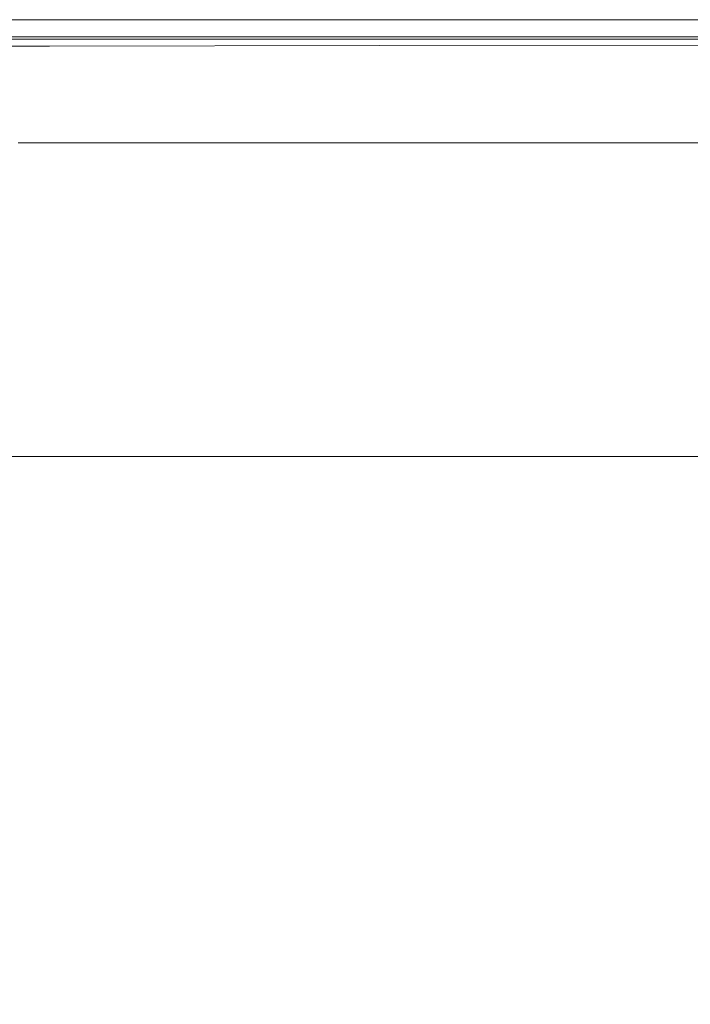
# Model space of a CAD drawing. Extents: x -900 to 900, y -412 to 438.
# Drawn here: x -834 to -796, y 383 to 438 of the extents above; entities that cross this region are included whole.
import ezdxf

# ---------------------------------------------------------------- set-up
doc = ezdxf.new("R2010")
doc.units = 0
doc.header["$LTSCALE"] = 500
doc.header["$MEASUREMENT"] = 0
doc.layers.add('TELIMENA_CERAMIKA', color=7, linetype='Continuous')

msp = doc.modelspace()

# ---------------------------------------------------------------- linework, layer by layer
at = {"layer": 'TELIMENA_CERAMIKA', "lineweight": 0}
for points, invisible_edges in [([(-832.626, 438.44, 227.912), (-848.097, 438.44, 227.912), (-848.196, 438.489, 230.577), (-832.723, 438.489, 230.577)], 15), ([(-832.723, 438.489, 230.577), (-848.196, 438.489, 230.577), (-848.196, 438.489, 234.128), (-832.723, 438.489, 234.128)], 15), ([(-832.723, 438.489, 267.867), (-832.723, 438.489, 262.032), (-848.196, 438.489, 262.032), (-848.196, 438.489, 267.867)], 15), ([(-832.723, 438.489, 262.032), (-832.723, 438.489, 255.944), (-848.196, 438.489, 255.944), (-848.196, 438.489, 262.032)], 15), ([(-832.723, 438.489, 267.867), (-848.196, 438.489, 267.867), (-848.196, 438.489, 273.193), (-832.723, 438.489, 273.193)], 15), ([(-832.723, 438.489, 273.193), (-848.196, 438.489, 273.193), (-848.196, 438.489, 277.759), (-832.723, 438.489, 277.759)], 15), ([(-832.723, 438.489, 244.021), (-848.196, 438.489, 244.021), (-848.196, 438.489, 249.856), (-832.723, 438.489, 249.856)], 15), ([(-832.723, 438.489, 249.856), (-848.196, 438.489, 249.856), (-848.196, 438.489, 255.944), (-832.723, 438.489, 255.944)], 15), ([(-832.723, 438.489, 244.021), (-832.723, 438.489, 238.694), (-848.196, 438.489, 238.694), (-848.196, 438.489, 244.021)], 15), ([(-832.723, 438.489, 238.694), (-832.723, 438.489, 234.128), (-848.196, 438.489, 234.128), (-848.196, 438.489, 238.694)], 15), ([(-832.638, 438.116, 283.975), (-832.723, 438.489, 281.311), (-848.196, 438.489, 281.311), (-848.122, 438.112, 283.975)], 15), ([(-832.723, 438.489, 281.311), (-832.723, 438.489, 277.759), (-848.196, 438.489, 277.759), (-848.196, 438.489, 281.311)], 15), ([(-832.66, 438.457, 211.308), (-832.723, 438.489, 186.388), (-848.196, 438.489, 186.388), (-848.132, 438.457, 211.308)], 15), ([(-832.723, 438.489, 186.388), (-832.723, 438.489, 137.233), (-848.196, 438.489, 137.233), (-848.196, 438.489, 186.388)], 15), ([(-832.723, 438.489, -49.884), (-832.723, 438.489, -171.698), (-848.196, 438.489, -171.698), (-848.196, 438.489, -49.884)], 15), ([(-832.723, 438.489, -171.698), (-832.723, 438.489, -301.586), (-848.196, 438.489, -301.586), (-848.196, 438.489, -171.698)], 13), ([(-832.723, 438.489, -49.884), (-848.196, 438.489, -49.884), (-848.196, 438.489, 55.784), (-832.723, 438.489, 55.784)], 15), ([(-832.723, 438.489, 55.784), (-848.196, 438.489, 55.784), (-848.196, 438.489, 137.233), (-832.723, 438.489, 137.233)], 15), ([(-832.66, 438.457, 211.308), (-848.132, 438.457, 211.308), (-847.938, 438.361, 220.047), (-832.47, 438.361, 220.047)], 15), ([(-832.626, 438.44, 227.912), (-832.332, 438.296, 226.01), (-847.798, 438.296, 226.01), (-848.097, 438.44, 227.912)], 15), ([(-813.99, 438.44, 227.912), (-832.626, 438.44, 227.912), (-832.723, 438.489, 230.577), (-814.085, 438.489, 230.577)], 15), ([(-814.085, 438.489, 230.577), (-832.723, 438.489, 230.577), (-832.723, 438.489, 234.128), (-814.085, 438.489, 234.128)], 15), ([(-814.085, 438.489, 267.867), (-814.085, 438.489, 262.032), (-832.723, 438.489, 262.032), (-832.723, 438.489, 267.867)], 15), ([(-814.085, 438.489, 262.032), (-814.085, 438.489, 255.944), (-832.723, 438.489, 255.944), (-832.723, 438.489, 262.032)], 15), ([(-814.085, 438.489, 267.867), (-832.723, 438.489, 267.867), (-832.723, 438.489, 273.193), (-814.085, 438.489, 273.193)], 15), ([(-814.085, 438.489, 273.193), (-832.723, 438.489, 273.193), (-832.723, 438.489, 277.759), (-814.085, 438.489, 277.759)], 15), ([(-814.085, 438.489, 244.021), (-832.723, 438.489, 244.021), (-832.723, 438.489, 249.856), (-814.085, 438.489, 249.856)], 15), ([(-814.085, 438.489, 249.856), (-832.723, 438.489, 249.856), (-832.723, 438.489, 255.944), (-814.085, 438.489, 255.944)], 15), ([(-814.085, 438.489, 244.021), (-814.085, 438.489, 238.694), (-832.723, 438.489, 238.694), (-832.723, 438.489, 244.021)], 15), ([(-814.085, 438.489, 238.694), (-814.085, 438.489, 234.128), (-832.723, 438.489, 234.128), (-832.723, 438.489, 238.694)], 15), ([(-813.991, 438.123, 283.975), (-814.085, 438.489, 281.311), (-832.723, 438.489, 281.311), (-832.638, 438.116, 283.975)], 15), ([(-814.085, 438.489, 281.311), (-814.085, 438.489, 277.759), (-832.723, 438.489, 277.759), (-832.723, 438.489, 281.311)], 15), ([(-814.023, 438.457, 211.308), (-814.085, 438.489, 186.388), (-832.723, 438.489, 186.388), (-832.66, 438.457, 211.308)], 15), ([(-814.085, 438.489, 186.388), (-814.085, 438.489, 137.233), (-832.723, 438.489, 137.233), (-832.723, 438.489, 186.388)], 15), ([(-814.085, 438.489, -49.884), (-814.085, 438.489, -171.698), (-832.723, 438.489, -171.698), (-832.723, 438.489, -49.884)], 15), ([(-814.085, 438.489, -171.698), (-814.085, 438.489, -301.586), (-832.723, 438.489, -301.586), (-832.723, 438.489, -171.698)], 13), ([(-814.085, 438.489, -49.884), (-832.723, 438.489, -49.884), (-832.723, 438.489, 55.784), (-814.085, 438.489, 55.784)], 15), ([(-814.085, 438.489, 55.784), (-832.723, 438.489, 55.784), (-832.723, 438.489, 137.233), (-814.085, 438.489, 137.233)], 15), ([(-814.023, 438.457, 211.308), (-832.66, 438.457, 211.308), (-832.47, 438.361, 220.047), (-813.838, 438.361, 220.047)], 15), ([(-813.99, 438.44, 227.912), (-813.703, 438.296, 226.01), (-832.332, 438.296, 226.01), (-832.626, 438.44, 227.912)], 15), ([(-813.99, 438.44, 227.912), (-814.085, 438.489, 230.577), (-791.931, 438.489, 230.577), (-791.838, 438.44, 227.912)], 15), ([(-814.085, 438.489, 230.577), (-814.085, 438.489, 234.128), (-791.931, 438.489, 234.128), (-791.931, 438.489, 230.577)], 15), ([(-814.085, 438.489, 267.867), (-814.085, 438.489, 273.193), (-791.931, 438.489, 273.193), (-791.931, 438.489, 267.867)], 15), ([(-814.085, 438.489, 273.193), (-814.085, 438.489, 277.759), (-791.931, 438.489, 277.759), (-791.931, 438.489, 273.193)], 15), ([(-814.085, 438.489, 267.867), (-791.931, 438.489, 267.867), (-791.931, 438.489, 262.032), (-814.085, 438.489, 262.032)], 15), ([(-814.085, 438.489, 262.032), (-791.931, 438.489, 262.032), (-791.931, 438.489, 255.944), (-814.085, 438.489, 255.944)], 15), ([(-814.085, 438.489, 244.021), (-814.085, 438.489, 249.856), (-791.931, 438.489, 249.856), (-791.931, 438.489, 244.021)], 15), ([(-814.085, 438.489, 249.856), (-814.085, 438.489, 255.944), (-791.931, 438.489, 255.944), (-791.931, 438.489, 249.856)], 15), ([(-814.085, 438.489, 244.021), (-791.931, 438.489, 244.021), (-791.931, 438.489, 238.694), (-814.085, 438.489, 238.694)], 15), ([(-814.085, 438.489, 238.694), (-791.931, 438.489, 238.694), (-791.931, 438.489, 234.128), (-814.085, 438.489, 234.128)], 15), ([(-813.991, 438.123, 283.975), (-791.83, 438.132, 283.975), (-791.931, 438.489, 281.311), (-814.085, 438.489, 281.311)], 15), ([(-814.085, 438.489, 281.311), (-791.931, 438.489, 281.311), (-791.931, 438.489, 277.759), (-814.085, 438.489, 277.759)], 15), ([(-814.023, 438.457, 211.308), (-791.871, 438.457, 211.308), (-791.931, 438.489, 186.388), (-814.085, 438.489, 186.388)], 15), ([(-814.085, 438.489, 186.388), (-791.931, 438.489, 186.388), (-791.931, 438.489, 137.233), (-814.085, 438.489, 137.233)], 15), ([(-814.085, 438.489, -49.884), (-814.085, 438.489, 55.784), (-791.931, 438.489, 55.784), (-791.931, 438.489, -49.884)], 15), ([(-814.085, 438.489, 55.784), (-814.085, 438.489, 137.233), (-791.931, 438.489, 137.233), (-791.931, 438.489, 55.784)], 15), ([(-814.085, 438.489, -49.884), (-791.931, 438.489, -49.884), (-791.931, 438.489, -171.698), (-814.085, 438.489, -171.698)], 15), ([(-814.085, 438.489, -171.698), (-791.931, 438.489, -171.698), (-791.931, 438.489, -301.586), (-814.085, 438.489, -301.586)], 11), ([(-814.023, 438.457, 211.308), (-813.838, 438.361, 220.047), (-791.69, 438.361, 220.047), (-791.871, 438.457, 211.308)], 15), ([(-813.99, 438.44, 227.912), (-791.838, 438.44, 227.912), (-791.559, 438.296, 226.01), (-813.703, 438.296, 226.01)], 15), ([(-832.638, 438.116, 283.975), (-848.122, 438.112, 283.975), (-847.9, 436.982, 285.877), (-832.381, 436.999, 285.877)], 11), ([(-832.47, 438.361, 220.047), (-847.938, 438.361, 220.047), (-847.551, 438.168, 220.661), (-832.089, 438.168, 220.661)], 15), ([(-832.332, 438.296, 226.01), (-831.746, 438.006, 224.741), (-847.201, 438.006, 224.741), (-847.798, 438.296, 226.01)], 15), ([(-831.456, 437.848, 221.207), (-832.089, 438.168, 220.661), (-847.551, 438.168, 220.661), (-846.905, 437.848, 221.207)], 15), ([(-830.768, 437.524, 223.98), (-846.205, 437.524, 223.98), (-847.201, 438.006, 224.741), (-831.746, 438.006, 224.741)], 15), ([(-813.991, 438.123, 283.975), (-832.638, 438.116, 283.975), (-832.381, 436.999, 285.877), (-813.706, 437.026, 285.877)], 11), ([(-813.838, 438.361, 220.047), (-832.47, 438.361, 220.047), (-832.089, 438.168, 220.661), (-813.466, 438.168, 220.661)], 15), ([(-813.703, 438.296, 226.01), (-813.13, 438.006, 224.741), (-831.746, 438.006, 224.741), (-832.332, 438.296, 226.01)], 15), ([(-812.846, 437.848, 221.207), (-813.466, 438.168, 220.661), (-832.089, 438.168, 220.661), (-831.456, 437.848, 221.207)], 15), ([(-812.174, 437.524, 223.98), (-830.768, 437.524, 223.98), (-831.746, 438.006, 224.741), (-813.13, 438.006, 224.741)], 15), ([(-813.991, 438.123, 283.975), (-813.706, 437.026, 285.877), (-791.526, 437.064, 285.877), (-791.83, 438.132, 283.975)], 13), ([(-813.838, 438.361, 220.047), (-813.466, 438.168, 220.661), (-791.328, 438.168, 220.661), (-791.69, 438.361, 220.047)], 15), ([(-813.703, 438.296, 226.01), (-791.559, 438.296, 226.01), (-791.002, 438.006, 224.741), (-813.13, 438.006, 224.741)], 15), ([(-812.846, 437.848, 221.207), (-790.725, 437.848, 221.207), (-791.328, 438.168, 220.661), (-813.466, 438.168, 220.661)], 15), ([(-812.174, 437.524, 223.98), (-813.13, 438.006, 224.741), (-791.002, 438.006, 224.741), (-790.072, 437.524, 223.98)], 15), ([(-830.543, 437.388, 221.675), (-831.456, 437.848, 221.207), (-846.905, 437.848, 221.207), (-845.975, 437.388, 221.675)], 7), ([(-829.302, 436.801, 223.6), (-844.712, 436.801, 223.6), (-846.205, 437.524, 223.98), (-830.768, 437.524, 223.98)], 11), ([(-830.543, 437.388, 221.675), (-845.975, 437.388, 221.675), (-844.735, 436.773, 222.052), (-829.326, 436.773, 222.052)], 15), ([(-811.954, 437.388, 221.675), (-812.846, 437.848, 221.207), (-831.456, 437.848, 221.207), (-830.543, 437.388, 221.675)], 7), ([(-810.741, 436.801, 223.6), (-829.302, 436.801, 223.6), (-830.768, 437.524, 223.98), (-812.174, 437.524, 223.98)], 11), ([(-811.954, 437.388, 221.675), (-830.543, 437.388, 221.675), (-829.326, 436.773, 222.052), (-810.764, 436.773, 222.052)], 15), ([(-811.954, 437.388, 221.675), (-789.857, 437.388, 221.675), (-790.725, 437.848, 221.207), (-812.846, 437.848, 221.207)], 15), ([(-810.741, 436.801, 223.6), (-812.174, 437.524, 223.98), (-790.072, 437.524, 223.98), (-788.678, 436.801, 223.6)], 13), ([(-811.954, 437.388, 221.675), (-810.764, 436.773, 222.052), (-788.7, 436.773, 222.052), (-789.857, 437.388, 221.675)], 7), ([(-832.381, 436.999, 285.877), (-847.9, 436.982, 285.877), (-847.456, 434.723, 287.146), (-831.868, 434.766, 287.146)], 15), ([(-829.326, 436.773, 222.052), (-844.735, 436.773, 222.052), (-843.16, 435.992, 222.329), (-827.779, 435.992, 222.329)], 15), ([(-829.302, 436.801, 223.6), (-827.25, 435.789, 223.473), (-842.621, 435.789, 223.473), (-844.712, 436.801, 223.6)], 15), ([(-813.706, 437.026, 285.877), (-832.381, 436.999, 285.877), (-831.868, 434.766, 287.146), (-813.137, 434.832, 287.146)], 15), ([(-810.764, 436.773, 222.052), (-829.326, 436.773, 222.052), (-827.779, 435.992, 222.329), (-809.252, 435.992, 222.329)], 15), ([(-810.741, 436.801, 223.6), (-808.734, 435.789, 223.473), (-827.25, 435.789, 223.473), (-829.302, 436.801, 223.6)], 15), ([(-813.706, 437.026, 285.877), (-813.137, 434.832, 287.146), (-790.92, 434.927, 287.146), (-791.526, 437.064, 285.877)], 15), ([(-810.764, 436.773, 222.052), (-809.252, 435.992, 222.329), (-787.229, 435.992, 222.329), (-788.7, 436.773, 222.052)], 15), ([(-810.741, 436.801, 223.6), (-788.678, 436.801, 223.6), (-786.726, 435.789, 223.473), (-808.734, 435.789, 223.473)], 15), ([(-825.877, 435.032, 222.495), (-827.779, 435.992, 222.329), (-843.16, 435.992, 222.329), (-841.223, 435.032, 222.495)], 15), ([(-827.25, 435.789, 223.473), (-824.513, 434.439, 223.473), (-839.833, 434.439, 223.473), (-842.621, 435.789, 223.473)], 15), ([(-807.392, 435.032, 222.495), (-809.252, 435.992, 222.329), (-827.779, 435.992, 222.329), (-825.877, 435.032, 222.495)], 15), ([(-808.734, 435.789, 223.473), (-806.059, 434.439, 223.473), (-824.513, 434.439, 223.473), (-827.25, 435.789, 223.473)], 15), ([(-807.392, 435.032, 222.495), (-785.42, 435.032, 222.495), (-787.229, 435.992, 222.329), (-809.252, 435.992, 222.329)], 15), ([(-808.734, 435.789, 223.473), (-786.726, 435.789, 223.473), (-784.123, 434.439, 223.473), (-806.059, 434.439, 223.473)], 15), ([(-831.013, 431.044, 287.907), (-831.868, 434.766, 287.146), (-847.456, 434.723, 287.146), (-846.715, 430.957, 287.907)], 15), ([(-823.709, 433.937, 222.578), (-825.877, 435.032, 222.495), (-841.223, 435.032, 222.495), (-839.014, 433.937, 222.578)], 15), ([(-812.189, 431.176, 287.907), (-813.137, 434.832, 287.146), (-831.868, 434.766, 287.146), (-831.013, 431.044, 287.907)], 15), ([(-805.273, 433.937, 222.578), (-807.392, 435.032, 222.495), (-825.877, 435.032, 222.495), (-823.709, 433.937, 222.578)], 15), ([(-812.189, 431.176, 287.907), (-789.908, 431.365, 287.907), (-790.92, 434.927, 287.146), (-813.137, 434.832, 287.146)], 15), ([(-805.273, 433.937, 222.578), (-783.358, 433.937, 222.578), (-785.42, 435.032, 222.495), (-807.392, 435.032, 222.495)], 15), ([(-820.994, 432.704, 223.473), (-836.249, 432.704, 223.473), (-839.833, 434.439, 223.473), (-824.513, 434.439, 223.473)], 15), ([(-802.619, 432.704, 223.473), (-820.994, 432.704, 223.473), (-824.513, 434.439, 223.473), (-806.059, 434.439, 223.473)], 15), ([(-802.619, 432.704, 223.473), (-806.059, 434.439, 223.473), (-784.123, 434.439, 223.473), (-780.776, 432.704, 223.473)], 15), ([(-823.709, 433.937, 222.578), (-839.014, 433.937, 222.578), (-836.625, 432.753, 222.606), (-821.363, 432.753, 222.606)], 15), ([(-805.273, 433.937, 222.578), (-823.709, 433.937, 222.578), (-821.363, 432.753, 222.606), (-802.979, 432.753, 222.606)], 15), ([(-805.273, 433.937, 222.578), (-802.979, 432.753, 222.606), (-781.127, 432.753, 222.606), (-783.358, 433.937, 222.578)], 15), ([(-844.385, 430.631, 223.473), (-848.73, 432.704, 223.473), (-836.249, 432.704, 223.473), (-831.968, 430.631, 223.473)], 15), ([(-821.363, 432.753, 222.606), (-836.625, 432.753, 222.606), (-834.145, 431.524, 222.606), (-818.929, 431.524, 222.606)], 11), ([(-816.791, 430.631, 223.473), (-831.968, 430.631, 223.473), (-836.249, 432.704, 223.473), (-820.994, 432.704, 223.473)], 15), ([(-802.979, 432.753, 222.606), (-821.363, 432.753, 222.606), (-818.929, 431.524, 222.606), (-800.6, 431.524, 222.606)], 11), ([(-798.51, 430.631, 223.473), (-816.791, 430.631, 223.473), (-820.994, 432.704, 223.473), (-802.619, 432.704, 223.473)], 15), ([(-802.979, 432.753, 222.606), (-800.6, 431.524, 222.606), (-778.812, 431.524, 222.606), (-781.127, 432.753, 222.606)], 13), ([(-798.51, 430.631, 223.473), (-802.619, 432.704, 223.473), (-780.776, 432.704, 223.473), (-776.779, 430.631, 223.473)], 15), ([(-810.766, 425.195, 288.288), (-788.391, 425.524, 288.288), (-789.908, 431.365, 287.907), (-812.189, 431.176, 287.907)], 15), ([(-829.731, 424.963, 288.288), (-831.013, 431.044, 287.907), (-846.715, 430.957, 287.907), (-845.604, 424.811, 288.288)], 15), ([(-810.766, 425.195, 288.288), (-812.189, 431.176, 287.907), (-831.013, 431.044, 287.907), (-829.731, 424.963, 288.288)], 15), ([(-844.385, 430.631, 223.473), (-831.968, 430.631, 223.473), (-827.089, 428.269, 223.473), (-839.434, 428.269, 223.473)], 15), ([(-816.791, 430.631, 223.473), (-812.002, 428.269, 223.473), (-827.089, 428.269, 223.473), (-831.968, 430.631, 223.473)], 15), ([(-798.51, 430.631, 223.473), (-793.827, 428.269, 223.473), (-812.002, 428.269, 223.473), (-816.791, 430.631, 223.473)], 15), ([(-798.51, 430.631, 223.473), (-776.779, 430.631, 223.473), (-772.224, 428.269, 223.473), (-793.827, 428.269, 223.473)], 15), ([(-849.378, 428.269, 223.473), (-839.434, 428.269, 223.473), (-833.977, 425.666, 223.473), (-843.857, 425.666, 223.473)], 15), ([(-839.434, 428.269, 223.473), (-827.089, 428.269, 223.473), (-821.713, 425.666, 223.473), (-833.977, 425.666, 223.473)], 15), ([(-812.002, 428.269, 223.473), (-806.723, 425.666, 223.473), (-821.713, 425.666, 223.473), (-827.089, 428.269, 223.473)], 15), ([(-793.827, 428.269, 223.473), (-788.667, 425.666, 223.473), (-806.723, 425.666, 223.473), (-812.002, 428.269, 223.473)], 15), ([(-837.927, 422.87, 223.473), (-843.857, 425.666, 223.473), (-833.977, 425.666, 223.473), (-828.117, 422.87, 223.473)], 15), ([(-828.117, 422.87, 223.473), (-833.977, 425.666, 223.473), (-821.713, 425.666, 223.473), (-815.939, 422.87, 223.473)], 15), ([(-801.054, 422.87, 223.473), (-815.939, 422.87, 223.473), (-821.713, 425.666, 223.473), (-806.723, 425.666, 223.473)], 15), ([(-783.125, 422.87, 223.473), (-801.054, 422.87, 223.473), (-806.723, 425.666, 223.473), (-788.667, 425.666, 223.473)], 15), ([(-810.766, 425.195, 288.288), (-829.731, 424.963, 288.288), (-827.935, 415.655, 288.414), (-808.775, 416.025, 288.414)], 15), ([(-810.766, 425.195, 288.288), (-808.775, 416.025, 288.414), (-786.266, 416.55, 288.414), (-788.391, 425.524, 288.288)], 15), ([(-829.731, 424.963, 288.288), (-845.604, 424.811, 288.288), (-844.049, 415.413, 288.414), (-827.935, 415.655, 288.414)], 15), ([(-831.69, 419.929, 223.473), (-839.413, 419.929, 223.473), (-845.708, 422.87, 223.473), (-837.927, 422.87, 223.473)], 15), ([(-831.69, 419.929, 223.473), (-837.927, 422.87, 223.473), (-828.117, 422.87, 223.473), (-821.953, 419.929, 223.473)], 15), ([(-821.953, 419.929, 223.473), (-828.117, 422.87, 223.473), (-815.939, 422.87, 223.473), (-809.865, 419.929, 223.473)], 15), ([(-795.092, 419.929, 223.473), (-809.865, 419.929, 223.473), (-815.939, 422.87, 223.473), (-801.054, 422.87, 223.473)], 15), ([(-777.296, 419.929, 223.473), (-795.092, 419.929, 223.473), (-801.054, 422.87, 223.473), (-783.125, 422.87, 223.473)], 15), ([(-839.413, 419.929, 223.473), (-832.912, 416.892, 223.473), (-838.909, 416.892, 223.473), (-845.457, 419.929, 223.473)], 15), ([(-831.69, 419.929, 223.473), (-825.249, 416.892, 223.473), (-832.912, 416.892, 223.473), (-839.413, 419.929, 223.473)], 15), ([(-831.69, 419.929, 223.473), (-821.953, 419.929, 223.473), (-815.587, 416.892, 223.473), (-825.249, 416.892, 223.473)], 15), ([(-821.953, 419.929, 223.473), (-809.865, 419.929, 223.473), (-803.593, 416.892, 223.473), (-815.587, 416.892, 223.473)], 15), ([(-795.092, 419.929, 223.473), (-788.934, 416.892, 223.473), (-803.593, 416.892, 223.473), (-809.865, 419.929, 223.473)], 15), ([(-843.573, 416.892, 223.473), (-838.909, 416.892, 223.473), (-832.257, 413.807, 223.473), (-836.884, 413.807, 223.473)], 11), ([(-832.912, 416.892, 223.473), (-826.307, 413.807, 223.473), (-832.257, 413.807, 223.473), (-838.909, 416.892, 223.473)], 13), ([(-825.249, 416.892, 223.473), (-818.705, 413.807, 223.473), (-826.307, 413.807, 223.473), (-832.912, 416.892, 223.473)], 13), ([(-825.249, 416.892, 223.473), (-815.587, 416.892, 223.473), (-809.12, 413.807, 223.473), (-818.705, 413.807, 223.473)], 11), ([(-815.587, 416.892, 223.473), (-803.593, 416.892, 223.473), (-797.221, 413.807, 223.473), (-809.12, 413.807, 223.473)], 11), ([(-788.934, 416.892, 223.473), (-782.678, 413.807, 223.473), (-797.221, 413.807, 223.473), (-803.593, 416.892, 223.473)], 13), ([(-808.775, 416.025, 288.414), (-806.119, 402.803, 288.414), (-783.434, 403.588, 288.414), (-786.266, 416.55, 288.414)], 15), ([(-827.935, 415.655, 288.414), (-844.049, 415.413, 288.414), (-841.975, 401.888, 288.414), (-825.541, 402.25, 288.414)], 15), ([(-808.775, 416.025, 288.414), (-827.935, 415.655, 288.414), (-825.541, 402.25, 288.414), (-806.119, 402.803, 288.414)], 15), ([(-802.705, 384.667, 288.414), (-779.792, 385.784, 288.414), (-783.434, 403.588, 288.414), (-806.119, 402.803, 288.414)], 15), ([(-802.705, 384.667, 288.414), (-806.119, 402.803, 288.414), (-825.541, 402.25, 288.414), (-822.463, 383.879, 288.414)], 15), ([(-822.463, 383.879, 288.414), (-825.541, 402.25, 288.414), (-841.975, 401.888, 288.414), (-839.309, 383.364, 288.414)], 15), ([(-798.819, 362.967, 288.334), (-775.645, 364.483, 288.305), (-779.792, 385.784, 288.414), (-802.705, 384.667, 288.414)], 15), ([(-798.819, 362.967, 288.334), (-802.705, 384.667, 288.414), (-822.463, 383.879, 288.414), (-818.96, 361.908, 288.364)], 15), ([(-818.96, 361.908, 288.364), (-822.463, 383.879, 288.414), (-839.309, 383.364, 288.414), (-836.273, 361.222, 288.39)], 15)]:
    msp.add_3dface(points, dxfattribs=dict(at, invisible_edges=invisible_edges))

doc.saveas('drawing.dxf')
